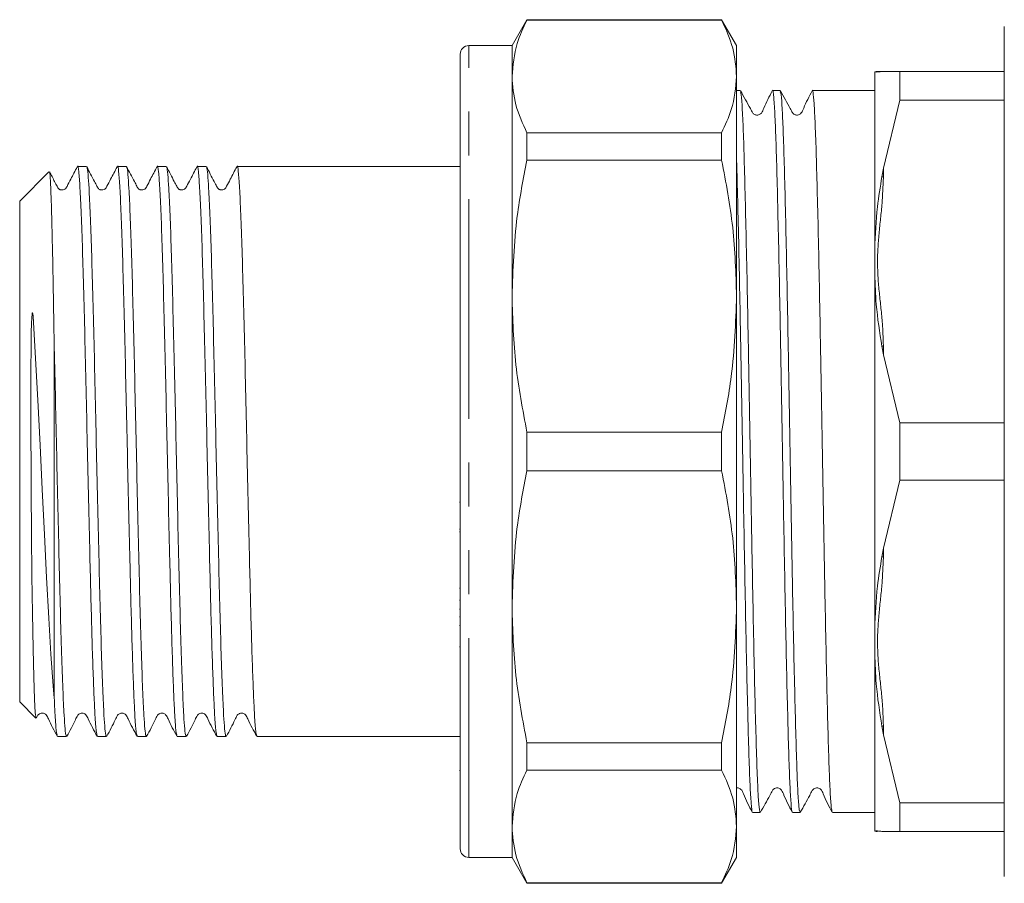
# Model space of a CAD drawing. Units: millimetres. Extents: x 165 to 247, y 108 to 257.
# Drawn here: x 165 to 194, y 108 to 133 of the extents above; entities that cross this region are included whole.
import ezdxf

# ---------------------------------------------------------------- set-up
doc = ezdxf.new("R2010")
doc.units = ezdxf.units.MM
doc.linetypes.add('PHANTOM', pattern=[12.7, 6.35, -1.27, 1.27, -1.27, 1.27, -1.27])

msp = doc.modelspace()

# ---------------------------------------------------------------- linework, layer by layer
at = {"color": 7, "linetype": 'Continuous', "lineweight": 15}
for p, q in [((180.158, 132.798), (179.725, 132.048)), ((185.792, 132.798), (180.158, 132.798)), ((180.158, 132.785), (180.158, 132.798)), ((180.158, 132.785), (185.792, 132.785)), ((186.225, 132.048), (185.792, 132.798)), ((185.792, 132.798), (185.792, 132.785)), ((193.975, 107.998), (193.975, 132.598)), ((179.725, 132.048), (178.475, 132.048)), ((179.725, 131.153), (179.725, 132.048)), ((186.225, 131.153), (186.225, 132.048)), ((178.225, 108.798), (178.225, 131.798)), ((179.725, 124.794), (179.725, 131.153)), ((186.225, 124.794), (186.225, 131.153)), ((190.225, 131.289), (190.225, 126.161)), ((190.431, 131.296), (190.475, 131.298)), ((190.946, 131.298), (190.475, 131.298)), ((190.946, 131.298), (190.946, 130.466)), ((190.946, 131.298), (193.975, 131.298)), ((186.331, 130.748), (186.225, 130.748)), ((187.485, 130.748), (187.265, 130.748)), ((188.64, 130.748), (188.42, 130.748)), ((189.574, 130.748), (189.133, 130.748)), ((190.225, 130.748), (189.574, 130.748)), ((190.475, 128.497), (190.946, 130.466)), ((193.975, 130.466), (190.946, 130.466)), ((180.158, 128.734), (180.158, 129.521)), ((185.792, 129.521), (180.158, 129.521)), ((185.792, 129.521), (185.792, 128.734)), ((167.409, 128.548), (167.148, 128.548)), ((168.564, 128.548), (168.303, 128.548)), ((169.718, 128.548), (169.457, 128.548)), ((170.873, 128.548), (170.612, 128.548)), ((172.367, 128.548), (171.767, 128.548)), ((178.225, 128.548), (172.593, 128.548)), ((180.158, 128.734), (185.792, 128.734)), ((166.317, 128.39), (165.475, 127.548)), ((190.475, 128.497), (190.431, 128.249)), ((165.475, 127.548), (165.475, 123.066)), ((190.225, 126.161), (190.225, 125.426)), ((190.225, 125.426), (190.225, 115.169)), ((179.725, 115.801), (179.725, 124.794)), ((186.225, 115.801), (186.225, 124.794)), ((166.475, 123.298), (166.475, 113.159)), ((190.431, 123.345), (190.475, 123.099)), ((165.475, 123.066), (165.475, 113.048)), ((190.946, 121.129), (190.475, 123.099)), ((190.946, 121.129), (190.946, 119.466)), ((190.946, 121.129), (193.975, 121.129)), ((180.158, 119.741), (180.158, 120.854)), ((185.792, 120.854), (180.158, 120.854)), ((185.792, 120.854), (185.792, 119.741)), ((180.158, 119.741), (185.792, 119.741)), ((190.475, 117.497), (190.946, 119.466)), ((193.975, 119.466), (190.946, 119.466)), ((178.225, 118.832), (178.206, 118.832)), ((178.206, 118.05), (178.225, 118.05)), ((178.206, 117.976), (178.225, 117.976)), ((190.475, 117.497), (190.431, 117.251)), ((178.225, 116.343), (178.206, 116.343)), ((178.225, 115.997), (178.206, 115.997)), ((178.206, 115.735), (178.225, 115.735)), ((179.725, 109.442), (179.725, 115.801)), ((186.225, 109.442), (186.225, 115.801)), ((178.206, 115.513), (178.225, 115.513)), ((178.225, 115.258), (178.206, 115.258)), ((190.225, 115.169), (190.225, 114.434)), ((178.206, 114.641), (178.225, 114.641)), ((190.225, 114.434), (190.225, 109.306)), ((165.475, 113.048), (165.945, 112.577)), ((190.431, 112.347), (190.475, 112.099)), ((166.571, 112.048), (166.832, 112.048)), ((167.726, 112.048), (167.986, 112.048)), ((168.88, 112.048), (169.141, 112.048)), ((170.035, 112.048), (170.296, 112.048)), ((171.189, 112.048), (171.45, 112.048)), ((172.344, 112.048), (178.225, 112.048)), ((190.946, 110.129), (190.475, 112.099)), ((185.792, 111.861), (180.158, 111.861)), ((180.158, 111.074), (180.158, 111.861)), ((185.792, 111.861), (185.792, 111.074)), ((178.206, 111.059), (178.225, 111.059)), ((180.158, 111.074), (185.792, 111.074)), ((190.946, 110.129), (193.975, 110.129)), ((190.946, 110.129), (190.946, 109.298)), ((186.688, 109.848), (186.908, 109.848)), ((187.843, 109.848), (188.063, 109.848)), ((188.065, 109.849), (188.068, 109.867)), ((188.997, 109.848), (190.225, 109.848)), ((179.725, 108.548), (179.725, 109.442)), ((186.225, 108.548), (186.225, 109.442)), ((190.475, 109.298), (190.431, 109.3)), ((190.475, 109.298), (190.946, 109.298)), ((193.975, 109.298), (190.946, 109.298)), ((178.475, 108.548), (179.725, 108.548)), ((179.725, 108.548), (180.158, 107.798)), ((185.792, 107.798), (186.225, 108.548)), ((185.792, 107.81), (180.158, 107.81)), ((180.158, 107.798), (180.158, 107.81)), ((180.158, 107.798), (185.792, 107.798)), ((185.792, 107.81), (185.792, 107.798))]:
    msp.add_line(p, q, dxfattribs=at)
at = {"color": 8, "linetype": 'PHANTOM', "lineweight": 0}
for p, q in [((178.475, 108.548), (178.475, 132.048)), ((190.475, 128.497), (190.475, 128.25)), ((190.475, 123.346), (190.475, 123.099)), ((190.475, 117.497), (190.475, 117.25)), ((190.475, 112.346), (190.475, 112.099))]:
    msp.add_line(p, q, dxfattribs=at)
at = {"color": 7, "linetype": 'Continuous', "lineweight": 15, "flags": 128}
msp.add_lwpolyline([(165.95, 112.583), (165.948, 112.576), (165.927, 112.736), (165.906, 113.129), (165.884, 113.765), (165.863, 114.585), (165.845, 115.615), (165.83, 116.696), (165.818, 117.913), (165.807, 119.156), (165.803, 119.975), (165.8, 120.643), (165.798, 121.221), (165.797, 121.751), (165.798, 122.256), (165.799, 122.746), (165.803, 123.231), (165.81, 123.728), (165.817, 124.013), (165.836, 124.296), (165.838, 124.302), (165.839, 124.305), (165.84, 124.309), (165.841, 124.311), (165.842, 124.312), (165.842, 124.312), (165.843, 124.313), (165.844, 124.313), (165.845, 124.312), (165.847, 124.309), (165.852, 124.291), (165.863, 124.209), (165.887, 123.864), (165.936, 122.993), (166, 121.782), (166.064, 120.482), (166.126, 119.197), (166.191, 117.897), (166.254, 116.655), (166.317, 115.47), (166.38, 114.431), (166.445, 113.519), (166.475, 113.159), (166.475, 113.159)], dxfattribs=at)
at = {"color": 7, "linetype": 'Continuous', "lineweight": 15}
for centre, radius, start, end in [((178.475, 131.798), 0.25, 90, 180), ((190.306, 130.798), 0.5, 89.8061, 99.4053), ((190.306, 109.797), 0.5, 260.5686, 270.1951), ((178.475, 108.798), 0.25, 180, 270)]:
    msp.add_arc(centre, radius, start, end, dxfattribs=at)
at = {"color": 8, "linetype": 'PHANTOM', "lineweight": 0}
for centre, radius, start, end in [((190.475, 127.252), 0.998, 89.9996, 92.5333), ((190.475, 122.348), 0.997, 89.9985, 92.5332), ((190.475, 118.247), 0.997, 267.4668, 270.0015), ((190.475, 113.344), 0.998, 267.4667, 270.0004)]:
    msp.add_arc(centre, radius, start, end, dxfattribs=at)
at = {"color": 7, "linetype": 'Continuous', "lineweight": 15}
msp.add_ellipse((189.133, 120.298), major_axis=(553.824, 0), ratio=0.018869, start_param=1.570796, end_param=1.571687, dxfattribs=at)
for points, knots in [([(179.725, 131.153), (179.752, 131.474), (179.798, 132.022), (180.052, 132.562), (180.158, 132.785)], [0, 0, 0, 0, 0.585289, 1, 1, 1, 1]), ([(185.792, 132.785), (185.916, 132.517), (186.165, 131.977), (186.205, 131.429), (186.225, 131.153)], [0, 0, 0, 0, 0.4977108, 1, 1, 1, 1]), ([(180.158, 129.521), (180.034, 129.79), (179.785, 130.33), (179.745, 130.878), (179.725, 131.153)], [0, 0, 0, 0, 0.497711, 1, 1, 1, 1]), ([(186.225, 131.153), (186.198, 130.832), (186.151, 130.284), (185.897, 129.745), (185.792, 129.521)], [0, 0, 0, 0, 0.585367, 1, 1, 1, 1]), ([(190.225, 131.289), (190.235, 131.286), (190.259, 131.279), (190.367, 131.289), (190.431, 131.296)], [0, 0, 0, 0, 0.413833, 1, 1, 1, 1]), ([(190.315, 131.298), (190.311, 131.298), (190.291, 131.298), (190.362, 131.298), (190.452, 131.298), (190.468, 131.298), (190.475, 131.298)], [0, 0, 0, 0, 0.0725034, 0.4205142, 0.7688373, 1, 1, 1, 1]), ([(187.259, 130.74), (187.17, 130.572), (187.054, 130.352), (186.967, 130.114), (186.902, 130.056), (186.864, 130.04), (186.813, 130.033), (186.765, 130.043), (186.713, 130.07), (186.67, 130.137), (186.552, 130.36), (186.435, 130.567), (186.336, 130.743)], [0, 0, 0, 0, 0.3047983, 0.398575, 0.4363167, 0.4684686, 0.5081674, 0.5321395, 0.5580152, 0.6107249, 0.669516, 1, 1, 1, 1]), ([(186.336, 130.705), (186.342, 130.702), (186.357, 130.694), (186.384, 130.354), (186.415, 129.725), (186.446, 128.806), (186.476, 127.659), (186.508, 126.291), (186.539, 124.765), (186.57, 123.099), (186.6, 121.368), (186.632, 119.591), (186.663, 117.85), (186.693, 116.162), (186.725, 114.607), (186.756, 113.201), (186.788, 111.984), (186.814, 111.156), (186.836, 110.628), (186.858, 110.203), (186.88, 109.946), (186.899, 109.846), (186.906, 109.855), (186.908, 109.858)], [0, 0, 0, 0, 0.029445, 0.082868, 0.137841, 0.191264, 0.246237, 0.29966, 0.354633, 0.408057, 0.46303, 0.516453, 0.571425, 0.624849, 0.679822, 0.733245, 0.788218, 0.844759, 0.873984, 0.903209, 0.959751, 0.988976, 1, 1, 1, 1]), ([(187.836, 109.873), (187.835, 109.87), (187.823, 109.848), (187.801, 110.091), (187.769, 110.619), (187.738, 111.443), (187.708, 112.52), (187.677, 113.809), (187.645, 115.294), (187.614, 116.907), (187.584, 118.632), (187.552, 120.388), (187.521, 122.158), (187.491, 123.859), (187.46, 125.474), (187.428, 126.928), (187.397, 128.206), (187.367, 129.25), (187.336, 130.045), (187.308, 130.503), (187.285, 130.693), (187.272, 130.776), (187.266, 130.746), (187.265, 130.745)], [0, 0, 0, 0, 0.008072, 0.063156, 0.116687, 0.17177, 0.225301, 0.280385, 0.333916, 0.388999, 0.442531, 0.497614, 0.551145, 0.606228, 0.659759, 0.714843, 0.768374, 0.823458, 0.876989, 0.932072, 0.965329, 0.998946, 1, 1, 1, 1]), ([(188.414, 130.741), (188.325, 130.573), (188.209, 130.354), (188.122, 130.115), (188.057, 130.057), (188.019, 130.04), (187.968, 130.033), (187.92, 130.043), (187.868, 130.07), (187.825, 130.137), (187.707, 130.36), (187.59, 130.567), (187.491, 130.743)], [0, 0, 0, 0, 0.305122, 0.398474, 0.435817, 0.467423, 0.506807, 0.530707, 0.556549, 0.609255, 0.668151, 1, 1, 1, 1]), ([(187.491, 130.707), (187.496, 130.704), (187.512, 130.695), (187.538, 130.357), (187.57, 129.722), (187.6, 128.812), (187.631, 127.654), (187.662, 126.298), (187.694, 124.759), (187.724, 123.107), (187.755, 121.361), (187.786, 119.6), (187.818, 117.843), (187.848, 116.171), (187.879, 114.602), (187.911, 113.207), (187.942, 112.003), (187.972, 111.042), (188.003, 110.344), (188.034, 109.919), (188.053, 109.878), (188.063, 109.858)], [0, 0, 0, 0, 0.028328, 0.083322, 0.136765, 0.191759, 0.245202, 0.300196, 0.353639, 0.408633, 0.462077, 0.51707, 0.570514, 0.625508, 0.678951, 0.733945, 0.787389, 0.842383, 0.895826, 0.95082, 1, 1, 1, 1]), ([(188.991, 109.876), (188.983, 109.902), (188.964, 109.96), (188.935, 110.399), (188.903, 111.123), (188.873, 112.107), (188.842, 113.332), (188.811, 114.744), (188.779, 116.326), (188.75, 118.007), (188.718, 119.768), (188.687, 121.528), (188.656, 123.269), (188.626, 124.911), (188.594, 126.436), (188.562, 127.773), (188.532, 128.91), (188.501, 129.791), (188.47, 130.42), (188.442, 130.675), (188.426, 130.776), (188.42, 130.747), (188.42, 130.747)], [0, 0, 0, 0, 0.04322, 0.098298, 0.151824, 0.206902, 0.260427, 0.315505, 0.369031, 0.424109, 0.477635, 0.532713, 0.586239, 0.641317, 0.694843, 0.749921, 0.803447, 0.858526, 0.912051, 0.967129, 0.999595, 1, 1, 1, 1]), ([(167.14, 128.54), (167.077, 128.419), (166.977, 128.228), (166.873, 128.025), (166.822, 127.928), (166.796, 127.902), (166.756, 127.876), (166.704, 127.866), (166.663, 127.872), (166.643, 127.878), (166.615, 127.891), (166.582, 127.924), (166.557, 127.976), (166.523, 128.039), (166.448, 128.185), (166.387, 128.301), (166.339, 128.393)], [0, 0, 0, 0, 0.21464, 0.340311, 0.371794, 0.392528, 0.457128, 0.555546, 0.617289, 0.651098, 0.683515, 0.714848, 0.746323, 0.782708, 0.826294, 1, 1, 1, 1]), ([(167.718, 112.081), (167.708, 112.108), (167.686, 112.167), (167.655, 112.602), (167.625, 113.234), (167.595, 114.001), (167.566, 114.922), (167.538, 115.972), (167.507, 117.225), (167.473, 118.682), (167.436, 120.302), (167.401, 121.92), (167.365, 123.479), (167.328, 124.914), (167.293, 126.171), (167.257, 127.202), (167.22, 127.977), (167.184, 128.417), (167.161, 128.601), (167.148, 128.548), (167.148, 128.547)], [0, 0, 0, 0, 0.050505, 0.113552, 0.16392, 0.214917, 0.265914, 0.316282, 0.366651, 0.430385, 0.493871, 0.556597, 0.620232, 0.683866, 0.746592, 0.810079, 0.873812, 0.936645, 0.999936, 1, 1, 1, 1]), ([(168.295, 128.54), (168.232, 128.419), (168.132, 128.228), (168.028, 128.025), (167.977, 127.929), (167.951, 127.902), (167.912, 127.876), (167.86, 127.866), (167.818, 127.873), (167.799, 127.878), (167.77, 127.892), (167.736, 127.925), (167.7, 128), (167.585, 128.215), (167.489, 128.4), (167.416, 128.542)], [0, 0, 0, 0, 0.201712, 0.319889, 0.349555, 0.368939, 0.426754, 0.51254, 0.565768, 0.594807, 0.623372, 0.652129, 0.68169, 0.756682, 1, 1, 1, 1]), ([(168.873, 112.081), (168.863, 112.107), (168.841, 112.167), (168.81, 112.601), (168.779, 113.234), (168.75, 114.001), (168.721, 114.922), (168.692, 115.972), (168.662, 117.225), (168.627, 118.682), (168.591, 120.302), (168.556, 121.92), (168.519, 123.479), (168.482, 124.914), (168.448, 126.171), (168.411, 127.202), (168.374, 127.977), (168.339, 128.417), (168.315, 128.601), (168.303, 128.548), (168.303, 128.547)], [0, 0, 0, 0, 0.050641, 0.113678, 0.16404, 0.215029, 0.266019, 0.31638, 0.366741, 0.430466, 0.493944, 0.55666, 0.620286, 0.683912, 0.746628, 0.810106, 0.87383, 0.936654, 0.999936, 1, 1, 1, 1]), ([(169.449, 128.54), (169.386, 128.419), (169.286, 128.228), (169.182, 128.025), (169.131, 127.929), (169.106, 127.903), (169.067, 127.877), (169.016, 127.866), (168.974, 127.873), (168.954, 127.879), (168.925, 127.893), (168.89, 127.925), (168.854, 128), (168.742, 128.211), (168.644, 128.399), (168.571, 128.542)], [0, 0, 0, 0, 0.20644, 0.32746, 0.357898, 0.377629, 0.433866, 0.514882, 0.564505, 0.59146, 0.618807, 0.64758, 0.677836, 0.754931, 1, 1, 1, 1]), ([(170.027, 112.08), (170.017, 112.107), (169.995, 112.166), (169.965, 112.601), (169.934, 113.234), (169.905, 114.001), (169.875, 114.922), (169.847, 115.972), (169.816, 117.225), (169.782, 118.682), (169.745, 120.302), (169.71, 121.92), (169.674, 123.479), (169.637, 124.914), (169.602, 126.171), (169.566, 127.202), (169.529, 127.977), (169.494, 128.417), (169.47, 128.601), (169.457, 128.548), (169.457, 128.547)], [0, 0, 0, 0, 0.050774, 0.113803, 0.164157, 0.21514, 0.266122, 0.316477, 0.366831, 0.430546, 0.494015, 0.556723, 0.62034, 0.683956, 0.746664, 0.810133, 0.873848, 0.936663, 0.999936, 1, 1, 1, 1]), ([(170.604, 128.539), (170.541, 128.419), (170.441, 128.228), (170.337, 128.024), (170.286, 127.929), (170.261, 127.904), (170.223, 127.877), (170.172, 127.867), (170.13, 127.873), (170.11, 127.879), (170.08, 127.893), (170.045, 127.926), (170.008, 128.001), (169.898, 128.208), (169.8, 128.398), (169.725, 128.542)], [0, 0, 0, 0, 0.210928, 0.334649, 0.365824, 0.385871, 0.440361, 0.516302, 0.562116, 0.586872, 0.612953, 0.641729, 0.672669, 0.751939, 1, 1, 1, 1]), ([(171.182, 112.08), (171.172, 112.107), (171.15, 112.166), (171.119, 112.601), (171.089, 113.234), (171.059, 114.001), (171.03, 114.922), (171.001, 115.972), (170.971, 117.225), (170.936, 118.682), (170.9, 120.302), (170.865, 121.92), (170.828, 123.479), (170.791, 124.914), (170.757, 126.171), (170.72, 127.202), (170.683, 127.977), (170.648, 128.417), (170.624, 128.601), (170.612, 128.548), (170.612, 128.547)], [0, 0, 0, 0, 0.050905, 0.113926, 0.164273, 0.215248, 0.266224, 0.316571, 0.366918, 0.430625, 0.494085, 0.556784, 0.620392, 0.684, 0.746699, 0.810159, 0.873866, 0.936672, 0.999936, 1, 1, 1, 1]), ([(171.758, 128.539), (171.695, 128.419), (171.595, 128.227), (171.491, 128.024), (171.44, 127.929), (171.417, 127.904), (171.379, 127.878), (171.328, 127.867), (171.287, 127.873), (171.266, 127.879), (171.235, 127.893), (171.2, 127.925), (171.163, 128), (171.054, 128.206), (170.955, 128.397), (170.88, 128.542)], [0, 0, 0, 0, 0.215098, 0.3413287, 0.3731902, 0.3935115, 0.4460765, 0.5166541, 0.5584731, 0.5809294, 0.6057079, 0.6344727, 0.6660796, 0.7475792, 1, 1, 1, 1]), ([(172.336, 112.08), (172.327, 112.106), (172.304, 112.166), (172.274, 112.601), (172.243, 113.234), (172.214, 114.001), (172.184, 114.922), (172.156, 115.972), (172.125, 117.225), (172.091, 118.682), (172.054, 120.302), (172.019, 121.92), (171.983, 123.479), (171.946, 124.914), (171.911, 126.171), (171.875, 127.202), (171.838, 127.977), (171.803, 128.417), (171.779, 128.601), (171.767, 128.548), (171.767, 128.547)], [0, 0, 0, 0, 0.051033, 0.114045, 0.164385, 0.215354, 0.266322, 0.316663, 0.367003, 0.430702, 0.494153, 0.556844, 0.620443, 0.684042, 0.746733, 0.810184, 0.873883, 0.936681, 0.999936, 1, 1, 1, 1]), ([(172.593, 128.548), (172.584, 128.548), (172.57, 128.547), (172.537, 128.547), (172.509, 128.547), (172.484, 128.547), (172.461, 128.547), (172.43, 128.547), (172.402, 128.547), (172.376, 128.548), (172.37, 128.547), (172.367, 128.547)], [0, 0, 0, 0, 0.224691, 0.352007, 0.428507, 0.486545, 0.55205, 0.617011, 0.759103, 0.899992, 1, 1, 1, 1]), ([(179.725, 124.794), (179.752, 125.569), (179.798, 126.892), (180.052, 128.194), (180.158, 128.734)], [0, 0, 0, 0, 0.585289, 1, 1, 1, 1]), ([(185.792, 128.734), (185.916, 128.085), (186.165, 126.782), (186.205, 125.459), (186.225, 124.794)], [0, 0, 0, 0, 0.497711, 1, 1, 1, 1]), ([(186.681, 109.871), (186.68, 109.868), (186.669, 109.846), (186.647, 110.087), (186.615, 110.611), (186.584, 111.432), (186.554, 112.506), (186.523, 113.792), (186.491, 115.275), (186.46, 116.887), (186.43, 118.611), (186.398, 120.367), (186.367, 122.137), (186.337, 123.839), (186.306, 125.457), (186.274, 126.905), (186.247, 128.04), (186.231, 128.575), (186.225, 128.78)], [0, 0, 0, 0, 0.008187, 0.077055, 0.143982, 0.212849, 0.279776, 0.348644, 0.41557, 0.484437, 0.551364, 0.620231, 0.687158, 0.756025, 0.822952, 0.891819, 0.958746, 1, 1, 1, 1]), ([(166.475, 123.298), (166.47, 123.607), (166.458, 124.333), (166.439, 125.382), (166.42, 126.386), (166.399, 127.219), (166.378, 127.847), (166.358, 128.246), (166.342, 128.423), (166.332, 128.386), (166.33, 128.377)], [0, 0, 0, 0, 0.103848, 0.243521, 0.387249, 0.526652, 0.670148, 0.808741, 0.951386, 1, 1, 1, 1]), ([(167.416, 128.521), (167.419, 128.523), (167.431, 128.529), (167.453, 128.338), (167.483, 127.915), (167.518, 127.19), (167.554, 126.155), (167.589, 124.896), (167.626, 123.458), (167.663, 121.899), (167.697, 120.28), (167.734, 118.66), (167.771, 117.103), (167.806, 115.67), (167.842, 114.414), (167.879, 113.384), (167.912, 112.669), (167.943, 112.246), (167.967, 112.052), (167.982, 112.068), (167.986, 112.073)], [0, 0, 0, 0, 0.014116, 0.064435, 0.114755, 0.178427, 0.241852, 0.304516, 0.368089, 0.431662, 0.494327, 0.557752, 0.621424, 0.684196, 0.747425, 0.811146, 0.874132, 0.924451, 0.975399, 1, 1, 1, 1]), ([(168.571, 128.521), (168.573, 128.523), (168.586, 128.53), (168.607, 128.338), (168.638, 127.915), (168.672, 127.19), (168.709, 126.155), (168.744, 124.896), (168.78, 123.458), (168.817, 121.899), (168.852, 120.28), (168.888, 118.66), (168.925, 117.103), (168.96, 115.67), (168.996, 114.414), (169.034, 113.384), (169.067, 112.669), (169.097, 112.246), (169.122, 112.052), (169.136, 112.068), (169.141, 112.073)], [0, 0, 0, 0, 0.0142041, 0.0645192, 0.1148342, 0.1785004, 0.2419197, 0.3045788, 0.368146, 0.4317133, 0.4943724, 0.5577917, 0.6214579, 0.6842241, 0.7474473, 0.8111631, 0.874143, 0.924458, 0.9754009, 1, 1, 1, 1]), ([(169.725, 128.521), (169.728, 128.523), (169.74, 128.53), (169.762, 128.338), (169.792, 127.915), (169.827, 127.19), (169.863, 126.155), (169.898, 124.896), (169.935, 123.458), (169.972, 121.899), (170.007, 120.28), (170.043, 118.66), (170.08, 117.103), (170.115, 115.67), (170.151, 114.414), (170.188, 113.384), (170.221, 112.669), (170.252, 112.246), (170.276, 112.052), (170.291, 112.068), (170.296, 112.073)], [0, 0, 0, 0, 0.0142775, 0.0645888, 0.1149001, 0.1785615, 0.2419762, 0.3046306, 0.3681931, 0.4317556, 0.49441, 0.5578246, 0.621486, 0.6842476, 0.7474661, 0.8111772, 0.8741524, 0.9244637, 0.9754027, 1, 1, 1, 1]), ([(170.88, 128.521), (170.882, 128.523), (170.895, 128.53), (170.916, 128.338), (170.947, 127.915), (170.981, 127.19), (171.018, 126.155), (171.053, 124.896), (171.089, 123.458), (171.126, 121.899), (171.161, 120.28), (171.198, 118.66), (171.235, 117.103), (171.27, 115.67), (171.306, 114.414), (171.343, 113.384), (171.376, 112.669), (171.406, 112.246), (171.431, 112.052), (171.445, 112.068), (171.45, 112.073)], [0, 0, 0, 0, 0.014336, 0.064644, 0.114953, 0.17861, 0.242021, 0.304672, 0.368231, 0.431789, 0.49444, 0.557851, 0.621509, 0.684266, 0.747481, 0.811188, 0.87416, 0.924468, 0.975404, 1, 1, 1, 1]), ([(190.431, 128.249), (190.384, 127.96), (190.27, 127.262), (190.242, 126.568), (190.225, 126.161)], [0, 0, 0, 0, 0.413811, 1, 1, 1, 1]), ([(190.225, 125.426), (190.235, 125.136), (190.259, 124.434), (190.367, 123.747), (190.431, 123.345)], [0, 0, 0, 0, 0.413833, 1, 1, 1, 1]), ([(180.158, 120.854), (180.034, 121.503), (179.785, 122.806), (179.745, 124.13), (179.725, 124.794)], [0, 0, 0, 0, 0.497711, 1, 1, 1, 1]), ([(186.225, 124.794), (186.198, 124.02), (186.151, 122.696), (185.897, 121.394), (185.792, 120.854)], [0, 0, 0, 0, 0.585367, 1, 1, 1, 1]), ([(166.475, 123.298), (166.487, 122.793), (166.511, 121.792), (166.545, 120.203), (166.58, 118.624), (166.617, 117.092), (166.651, 115.67), (166.687, 114.414), (166.724, 113.384), (166.758, 112.669), (166.788, 112.246), (166.813, 112.052), (166.827, 112.068), (166.832, 112.073)], [0, 0, 0, 0, 0.099127, 0.196886, 0.295911, 0.39527, 0.49554, 0.596541, 0.698328, 0.79894, 0.87932, 0.960702, 1, 1, 1, 1]), ([(179.725, 115.801), (179.752, 116.576), (179.798, 117.899), (180.052, 119.201), (180.158, 119.741)], [0, 0, 0, 0, 0.585289, 1, 1, 1, 1]), ([(185.792, 119.741), (185.916, 119.092), (186.165, 117.789), (186.205, 116.466), (186.225, 115.801)], [0, 0, 0, 0, 0.4977108, 1, 1, 1, 1]), ([(190.431, 117.251), (190.384, 116.967), (190.27, 116.283), (190.242, 115.581), (190.225, 115.169)], [0, 0, 0, 0, 0.413811, 1, 1, 1, 1]), ([(180.158, 111.861), (180.034, 112.51), (179.785, 113.813), (179.745, 115.137), (179.725, 115.801)], [0, 0, 0, 0, 0.497711, 1, 1, 1, 1]), ([(186.225, 115.801), (186.198, 115.027), (186.151, 113.703), (185.897, 112.401), (185.792, 111.861)], [0, 0, 0, 0, 0.585367, 1, 1, 1, 1]), ([(190.225, 114.434), (190.235, 114.147), (190.259, 113.453), (190.367, 112.756), (190.431, 112.347)], [0, 0, 0, 0, 0.413833, 1, 1, 1, 1]), ([(166.563, 112.081), (166.554, 112.108), (166.532, 112.169), (166.502, 112.572), (166.483, 112.99), (166.475, 113.159)], [0, 0, 0, 0, 0.322833, 0.726987, 1, 1, 1, 1]), ([(165.963, 112.589), (165.974, 112.614), (165.994, 112.658), (166.036, 112.699), (166.07, 112.717), (166.116, 112.728), (166.163, 112.722), (166.203, 112.706), (166.263, 112.658), (166.353, 112.429), (166.47, 112.22), (166.563, 112.055)], [0, 0, 0, 0, 0.076102, 0.131446, 0.179135, 0.239096, 0.275937, 0.316348, 0.358661, 0.491214, 1, 1, 1, 1]), ([(166.841, 112.057), (166.929, 112.215), (167.044, 112.422), (167.134, 112.642), (167.19, 112.699), (167.224, 112.717), (167.271, 112.728), (167.318, 112.722), (167.357, 112.706), (167.417, 112.658), (167.508, 112.429), (167.625, 112.22), (167.718, 112.055)], [0, 0, 0, 0, 0.301235, 0.393407, 0.429796, 0.461123, 0.500498, 0.524688, 0.551224, 0.579004, 0.666008, 1, 1, 1, 1]), ([(167.996, 112.058), (168.084, 112.216), (168.198, 112.422), (168.289, 112.642), (168.345, 112.699), (168.379, 112.717), (168.425, 112.728), (168.472, 112.722), (168.512, 112.706), (168.572, 112.658), (168.663, 112.429), (168.78, 112.22), (168.872, 112.055)], [0, 0, 0, 0, 0.30156, 0.393842, 0.430258, 0.461581, 0.500933, 0.525109, 0.551629, 0.579389, 0.666307, 1, 1, 1, 1]), ([(169.15, 112.058), (169.238, 112.216), (169.353, 112.422), (169.443, 112.642), (169.499, 112.699), (169.533, 112.717), (169.58, 112.728), (169.627, 112.722), (169.666, 112.706), (169.726, 112.658), (169.817, 112.428), (169.934, 112.22), (170.027, 112.055)], [0, 0, 0, 0, 0.3018736, 0.3942601, 0.4307014, 0.4620247, 0.5013565, 0.5255197, 0.5520238, 0.5797671, 0.6665993, 1, 1, 1, 1]), ([(170.305, 112.058), (170.393, 112.216), (170.508, 112.422), (170.598, 112.642), (170.654, 112.699), (170.688, 112.717), (170.734, 112.728), (170.781, 112.722), (170.821, 112.706), (170.881, 112.658), (170.972, 112.428), (171.089, 112.22), (171.182, 112.054)], [0, 0, 0, 0, 0.302174, 0.394659, 0.431127, 0.462453, 0.501769, 0.525921, 0.552412, 0.580136, 0.666886, 1, 1, 1, 1]), ([(171.459, 112.058), (171.547, 112.216), (171.662, 112.422), (171.753, 112.642), (171.808, 112.699), (171.842, 112.717), (171.889, 112.728), (171.936, 112.722), (171.975, 112.706), (172.035, 112.658), (172.126, 112.428), (172.243, 112.22), (172.336, 112.054)], [0, 0, 0, 0, 0.302456, 0.395035, 0.431531, 0.462864, 0.502167, 0.526308, 0.552787, 0.580495, 0.667165, 1, 1, 1, 1]), ([(179.725, 109.442), (179.752, 109.763), (179.798, 110.311), (180.052, 110.85), (180.158, 111.074)], [0, 0, 0, 0, 0.585289, 1, 1, 1, 1]), ([(185.792, 111.074), (185.916, 110.805), (186.165, 110.265), (186.205, 109.717), (186.225, 109.442)], [0, 0, 0, 0, 0.497711, 1, 1, 1, 1]), ([(186.225, 110.558), (186.226, 110.558), (186.238, 110.562), (186.269, 110.559), (186.312, 110.547), (186.381, 110.499), (186.473, 110.251), (186.589, 110.031), (186.681, 109.855)], [0, 0, 0, 0, 0.003344, 0.050539, 0.10319, 0.159105, 0.33291, 1, 1, 1, 1]), ([(186.914, 109.853), (187.009, 110.017), (187.132, 110.231), (187.244, 110.458), (187.294, 110.523), (187.327, 110.545), (187.373, 110.561), (187.423, 110.56), (187.467, 110.547), (187.536, 110.499), (187.628, 110.251), (187.744, 110.03), (187.836, 109.854)], [0, 0, 0, 0, 0.298339, 0.387345, 0.421051, 0.450723, 0.48933, 0.513643, 0.540742, 0.569488, 0.658575, 1, 1, 1, 1]), ([(188.068, 109.853), (188.163, 110.017), (188.287, 110.23), (188.398, 110.458), (188.448, 110.523), (188.481, 110.545), (188.528, 110.561), (188.578, 110.56), (188.621, 110.547), (188.69, 110.499), (188.783, 110.251), (188.899, 110.03), (188.991, 109.854)], [0, 0, 0, 0, 0.2981505, 0.3870007, 0.420652, 0.4503135, 0.4889342, 0.5132599, 0.5403724, 0.5691355, 0.6582902, 1, 1, 1, 1]), ([(180.158, 107.81), (180.034, 108.079), (179.785, 108.619), (179.745, 109.167), (179.725, 109.442)], [0, 0, 0, 0, 0.497711, 1, 1, 1, 1]), ([(186.225, 109.442), (186.198, 109.121), (186.151, 108.573), (185.897, 108.034), (185.792, 107.81)], [0, 0, 0, 0, 0.585367, 1, 1, 1, 1]), ([(190.431, 109.3), (190.384, 109.305), (190.27, 109.319), (190.242, 109.311), (190.225, 109.306)], [0, 0, 0, 0, 0.413811, 1, 1, 1, 1])]:
    msp.add_open_spline(points, degree=3, knots=knots, dxfattribs=at)
at = {"color": 8, "linetype": 'PHANTOM', "lineweight": 0}
for points in [[(190.475, 128.25), (190.465, 127.995), (190.443, 127.445), (190.339, 126.605), (190.285, 125.718), (190.357, 124.829), (190.453, 124.039), (190.469, 123.544), (190.475, 123.346)], [(190.475, 117.25), (190.465, 116.995), (190.443, 116.445), (190.339, 115.605), (190.285, 114.718), (190.357, 113.829), (190.453, 113.039), (190.469, 112.544), (190.475, 112.346)]]:
    msp.add_open_spline(points, degree=3, knots=[0, 0, 0, 0, 0.155679, 0.335729, 0.515551, 0.697324, 0.879259, 1, 1, 1, 1], dxfattribs=at)

doc.saveas('drawing.dxf')
